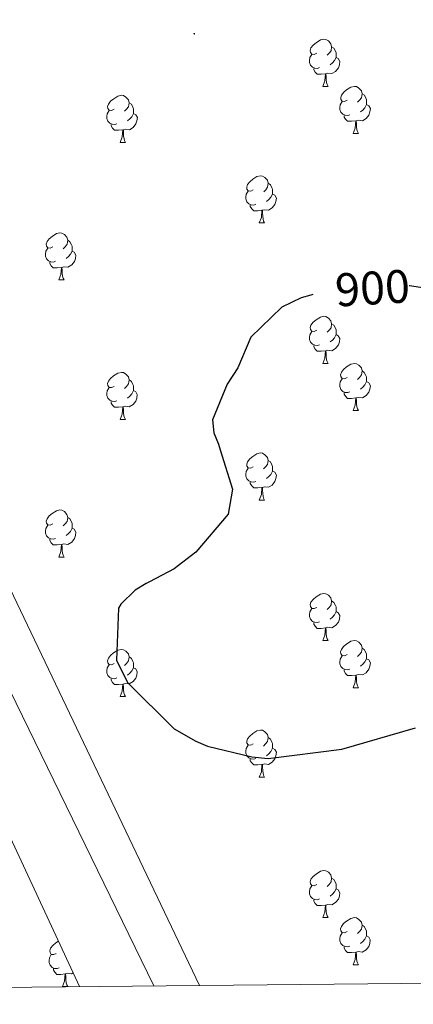
# Model space of a CAD drawing. Units: metres. Extents: x 565475 to 569959, y 4744545 to 4747559.
# Drawn here: x 567133 to 567217, y 4744949 to 4745159 of the extents above; entities that cross this region are included whole.
import ezdxf
from ezdxf.enums import TextEntityAlignment as Align

# ---------------------------------------------------------------- set-up
doc = ezdxf.new("R2010")
doc.units = ezdxf.units.M
doc.header["$MEASUREMENT"] = 0
doc.linetypes.add('TRAZOSX2', pattern=[1.5, 1, -0.5])
for name, color, linetype, lineweight in [('Carátula', 7, 'Continuous', 5), ('Level 32', 19, 'Continuous', 0), ('Level 35', 92, 'TRAZOSX2', 0), ('Level 36', 19, 'Continuous', 40), ('Level 4', 36, 'Continuous', 30), ('Level 41', 19, 'Continuous', 0), ('Level 61', 19, 'Continuous', 0), ('Level 7', 19, 'Continuous', 0)]:
    doc.layers.add(name, color=color, linetype=linetype, lineweight=lineweight)
doc.styles.add('Arial', font='ARIAL.TTF', dxfattribs={"height": 0.2})

# ---------------------------------------------------------------- blocks, each defined once
blk = doc.blocks.new('5PATER')
at = {"layer": 'Carátula', "linetype": 'Continuous', "lineweight": 5}
h = blk.add_hatch(color=250, dxfattribs=at)
edge = h.paths.add_edge_path()
edge.add_ellipse((0, 0), major_axis=(-1.33, -1.34), ratio=0.999422, start_angle=0, end_angle=360)

msp = doc.modelspace()

# ---------------------------------------------------------------- linework, layer by layer
at = {"layer": 'Level 32', "color": 6, "linetype": 'Continuous', "lineweight": 0, "ltscale": 0.5}
msp.add_polyline3d([(567161.99, 4744953.41, 896.04), (567127.3, 4745024.54, 897.41), (567051.44, 4745188.01, 897.68), (566984.92, 4745328.13, 915.16), (566924.23, 4745453.06, 917.9), (566892.72, 4745520.79, 904.39), (566606.19, 4745712.86, 811.74), (566533.84, 4745932.38, 742.3), (566453.31, 4746160.41, 708.62), (566367.12, 4746415.62, 705.7)], dxfattribs=at)
at = {"layer": 'Level 35', "color": 92, "linetype": 'Continuous', "lineweight": 0, "ltscale": 0.5}
for points in [[(567171.68, 4744953.5, 896.43), (566983.42, 4745348.07, 914.98)], [(566862.17, 4745326.68, 923.16), (566870.75, 4745324.15, 923.9), (566879.34, 4745321.71, 924.54), (566891.44, 4745318.95, 924.62), (566897.53, 4745318.11, 924.4), (566903.54, 4745317.94, 923.89), (566911.78, 4745318.79, 921.78), (566920.02, 4745320.28, 919.46), (566938.89, 4745327.33, 917.01), (566950.97, 4745333.27, 916.01), (566967.97, 4745337.4, 915.27), (567146.16, 4744953.25, 896.75)]]:
    msp.add_polyline3d(points, dxfattribs=at)
at = {"layer": 'Level 36', "color": 92, "linetype": 'Continuous', "lineweight": 0}
for points in [[(567196.6, 4745151.95), (567196.07, 4745151.69), (567195.54, 4745151.74), (567195.28, 4745152.11), (567195.22, 4745152.54), (567195.38, 4745153.06), (567195.86, 4745153.65), (567196.5, 4745154.18), (567197.4, 4745154.77), (567198.14, 4745154.93), (567198.56, 4745154.87), (567199.1, 4745154.56), (567199.62, 4745153.97), (567199.78, 4745153.33), (567199.68, 4745152.48), (567199.25, 4745151.95), (567198.83, 4745151.53)], [(567199.78, 4745153.33), (567200.26, 4745153.02), (567200.58, 4745152.38), (567200.74, 4745152.06), (567200.74, 4745151.48), (567200.74, 4745151.05), (567200.36, 4745150.36), (567199.94, 4745149.88), (567199.46, 4745149.46)], [(567197.18, 4745148.87), (567196.76, 4745148.71), (567196.18, 4745148.77), (567195.7, 4745148.98), (567195.28, 4745149.41), (567195.06, 4745149.99), (567195.06, 4745150.41), (567195.12, 4745151), (567195.54, 4745151.69)], [(567200.74, 4745151.05), (567201.19, 4745150.8), (567201.54, 4745150.19), (567201.42, 4745149.46), (567201.22, 4745148.82), (567200.63, 4745148.08), (567199.84, 4745147.6), (567198.98, 4745147.71), (567198.56, 4745147.58)], [(567198.44, 4745147.58), (567197.56, 4745147.49), (567196.71, 4745147.49), (567196.28, 4745147.92), (567195.96, 4745148.4), (567195.96, 4745148.71)], [(567197.9, 4745144.89), (567198.34, 4745146.05), (567198.44, 4745147.58), (567198.56, 4745147.58), (567198.59, 4745146.99), (567198.62, 4745146.31), (567198.7, 4745145.69), (567198.81, 4745145.29), (567199.02, 4745144.89)], [(567197.9, 4745144.89), (567199.02, 4745144.89)], [(567203.08, 4745141.92), (567202.54, 4745141.65), (567202.02, 4745141.71), (567201.75, 4745142.08), (567201.7, 4745142.5), (567201.86, 4745143.02), (567202.34, 4745143.62), (567202.97, 4745144.15), (567203.87, 4745144.73), (567204.62, 4745144.89), (567205.04, 4745144.84), (567205.57, 4745144.52), (567206.1, 4745143.94), (567206.26, 4745143.3), (567206.15, 4745142.45), (567205.72, 4745141.92), (567205.3, 4745141.49)], [(567153.52, 4745140.01), (567152.99, 4745139.75), (567152.46, 4745139.8), (567152.2, 4745140.17), (567152.14, 4745140.6), (567152.3, 4745141.12), (567152.78, 4745141.71), (567153.42, 4745142.24), (567154.32, 4745142.83), (567155.06, 4745142.99), (567155.48, 4745142.93), (567156.02, 4745142.62), (567156.54, 4745142.03), (567156.7, 4745141.39), (567156.6, 4745140.54), (567156.17, 4745140.01), (567155.75, 4745139.59)], [(567206.26, 4745143.3), (567206.74, 4745142.98), (567207.05, 4745142.34), (567207.21, 4745142.02), (567207.21, 4745141.44), (567207.21, 4745141.02), (567206.84, 4745140.33), (567206.42, 4745139.85), (567205.94, 4745139.43)], [(567156.7, 4745141.39), (567157.18, 4745141.08), (567157.5, 4745140.44), (567157.66, 4745140.12), (567157.66, 4745139.54), (567157.66, 4745139.11), (567157.28, 4745138.42), (567156.86, 4745137.94), (567156.38, 4745137.52)], [(567203.66, 4745138.84), (567203.23, 4745138.68), (567202.65, 4745138.74), (567202.17, 4745138.95), (567201.75, 4745139.37), (567201.54, 4745139.96), (567201.54, 4745140.38), (567201.59, 4745140.96), (567202.02, 4745141.65)], [(567207.21, 4745141.02), (567207.66, 4745140.77), (567208.01, 4745140.15), (567207.9, 4745139.43), (567207.69, 4745138.79), (567207.1, 4745138.05), (567206.31, 4745137.57), (567205.46, 4745137.67), (567205.03, 4745137.54)], [(567154.1, 4745136.93), (567153.68, 4745136.77), (567153.1, 4745136.83), (567152.62, 4745137.04), (567152.2, 4745137.47), (567151.98, 4745138.05), (567151.98, 4745138.47), (567152.04, 4745139.06), (567152.46, 4745139.75)], [(567157.66, 4745139.11), (567158.11, 4745138.86), (567158.46, 4745138.25), (567158.34, 4745137.52), (567158.14, 4745136.88), (567157.55, 4745136.14), (567156.76, 4745135.66), (567155.9, 4745135.77), (567155.48, 4745135.64)], [(567204.92, 4745137.54), (567204.03, 4745137.46), (567203.18, 4745137.46), (567202.76, 4745137.89), (567202.44, 4745138.36), (567202.44, 4745138.68)], [(567155.36, 4745135.64), (567154.48, 4745135.55), (567153.63, 4745135.55), (567153.2, 4745135.98), (567152.88, 4745136.46), (567152.88, 4745136.77)], [(567204.37, 4745134.86), (567204.81, 4745136.02), (567204.92, 4745137.54), (567205.03, 4745137.54), (567205.06, 4745136.96), (567205.1, 4745136.27), (567205.17, 4745135.66), (567205.28, 4745135.26), (567205.5, 4745134.86)], [(567154.82, 4745132.95), (567155.26, 4745134.11), (567155.36, 4745135.64), (567155.48, 4745135.64), (567155.51, 4745135.05), (567155.54, 4745134.37), (567155.62, 4745133.75), (567155.73, 4745133.35), (567155.94, 4745132.95)], [(567204.37, 4745134.86), (567205.5, 4745134.86)], [(567154.82, 4745132.95), (567155.94, 4745132.95)], [(567183.1, 4745122.87), (567182.57, 4745122.61), (567182.04, 4745122.66), (567181.77, 4745123.03), (567181.72, 4745123.46), (567181.88, 4745123.98), (567182.36, 4745124.57), (567182.99, 4745125.1), (567183.89, 4745125.69), (567184.64, 4745125.85), (567185.06, 4745125.79), (567185.59, 4745125.48), (567186.12, 4745124.89), (567186.28, 4745124.25), (567186.17, 4745123.4), (567185.75, 4745122.87), (567185.33, 4745122.45)], [(567186.28, 4745124.25), (567186.76, 4745123.94), (567187.07, 4745123.3), (567187.23, 4745122.98), (567187.23, 4745122.4), (567187.23, 4745121.97), (567186.86, 4745121.28), (567186.44, 4745120.8), (567185.96, 4745120.38)], [(567183.68, 4745119.79), (567183.26, 4745119.63), (567182.67, 4745119.69), (567182.2, 4745119.9), (567181.77, 4745120.33), (567181.56, 4745120.91), (567181.56, 4745121.33), (567181.61, 4745121.92), (567182.04, 4745122.61)], [(567187.23, 4745121.97), (567187.69, 4745121.72), (567188.03, 4745121.11), (567187.92, 4745120.38), (567187.71, 4745119.74), (567187.13, 4745119), (567186.33, 4745118.52), (567185.48, 4745118.63), (567185.05, 4745118.5)], [(567184.94, 4745118.5), (567184.05, 4745118.41), (567183.21, 4745118.41), (567182.78, 4745118.84), (567182.46, 4745119.32), (567182.46, 4745119.63)], [(567184.4, 4745115.81), (567184.83, 4745116.97), (567184.94, 4745118.5), (567185.05, 4745118.5), (567185.09, 4745117.91), (567185.12, 4745117.23), (567185.19, 4745116.61), (567185.31, 4745116.21), (567185.52, 4745115.81)], [(567184.4, 4745115.81), (567185.52, 4745115.81)], [(567140.46, 4745110.73), (567139.93, 4745110.47), (567139.4, 4745110.52), (567139.14, 4745110.89), (567139.08, 4745111.32), (567139.24, 4745111.84), (567139.72, 4745112.43), (567140.36, 4745112.96), (567141.26, 4745113.55), (567142, 4745113.71), (567142.42, 4745113.65), (567142.96, 4745113.34), (567143.48, 4745112.75), (567143.64, 4745112.11), (567143.54, 4745111.26), (567143.11, 4745110.73), (567142.69, 4745110.31)], [(567143.64, 4745112.11), (567144.12, 4745111.8), (567144.44, 4745111.16), (567144.6, 4745110.84), (567144.6, 4745110.26), (567144.6, 4745109.83), (567144.22, 4745109.14), (567143.8, 4745108.66), (567143.32, 4745108.24)], [(567141.04, 4745107.65), (567140.62, 4745107.49), (567140.04, 4745107.55), (567139.56, 4745107.76), (567139.14, 4745108.19), (567138.92, 4745108.77), (567138.92, 4745109.19), (567138.98, 4745109.78), (567139.4, 4745110.47)], [(567144.6, 4745109.83), (567145.05, 4745109.58), (567145.4, 4745108.97), (567145.28, 4745108.24), (567145.08, 4745107.6), (567144.49, 4745106.86), (567143.7, 4745106.38), (567142.84, 4745106.49), (567142.42, 4745106.36)], [(567142.3, 4745106.36), (567141.42, 4745106.27), (567140.57, 4745106.27), (567140.14, 4745106.7), (567139.82, 4745107.18), (567139.82, 4745107.49)], [(567141.76, 4745103.67), (567142.2, 4745104.83), (567142.3, 4745106.36), (567142.42, 4745106.36), (567142.45, 4745105.77), (567142.48, 4745105.09), (567142.56, 4745104.47), (567142.67, 4745104.07), (567142.88, 4745103.67)], [(567141.76, 4745103.67), (567142.88, 4745103.67)], [(567196.6, 4745092.96), (567196.07, 4745092.7), (567195.54, 4745092.75), (567195.27, 4745093.12), (567195.22, 4745093.55), (567195.38, 4745094.07), (567195.86, 4745094.66), (567196.49, 4745095.19), (567197.39, 4745095.78), (567198.14, 4745095.94), (567198.56, 4745095.88), (567199.09, 4745095.57), (567199.62, 4745094.98), (567199.78, 4745094.34), (567199.67, 4745093.49), (567199.25, 4745092.96), (567198.83, 4745092.54)], [(567199.78, 4745094.34), (567200.26, 4745094.03), (567200.57, 4745093.39), (567200.73, 4745093.07), (567200.73, 4745092.49), (567200.73, 4745092.06), (567200.36, 4745091.37), (567199.94, 4745090.89), (567199.46, 4745090.47)], [(567197.18, 4745089.88), (567196.76, 4745089.72), (567196.17, 4745089.78), (567195.7, 4745089.99), (567195.27, 4745090.42), (567195.06, 4745091), (567195.06, 4745091.42), (567195.11, 4745092.01), (567195.54, 4745092.7)], [(567200.73, 4745092.06), (567201.19, 4745091.81), (567201.53, 4745091.2), (567201.42, 4745090.47), (567201.21, 4745089.83), (567200.63, 4745089.09), (567199.83, 4745088.61), (567198.98, 4745088.72), (567198.55, 4745088.59)], [(567198.44, 4745088.59), (567197.55, 4745088.5), (567196.71, 4745088.5), (567196.28, 4745088.93), (567195.96, 4745089.41), (567195.96, 4745089.72)], [(567197.9, 4745085.9), (567198.33, 4745087.06), (567198.44, 4745088.59), (567198.55, 4745088.59), (567198.59, 4745088), (567198.62, 4745087.32), (567198.69, 4745086.7), (567198.81, 4745086.3), (567199.02, 4745085.9)], [(567197.9, 4745085.9), (567199.02, 4745085.9)], [(567203.07, 4745082.93), (567202.54, 4745082.66), (567202.01, 4745082.72), (567201.75, 4745083.09), (567201.69, 4745083.51), (567201.85, 4745084.03), (567202.33, 4745084.63), (567202.97, 4745085.16), (567203.87, 4745085.74), (567204.61, 4745085.9), (567205.04, 4745085.85), (567205.57, 4745085.53), (567206.1, 4745084.95), (567206.26, 4745084.31), (567206.15, 4745083.46), (567205.72, 4745082.93), (567205.3, 4745082.5)], [(567153.52, 4745081.02), (567152.99, 4745080.76), (567152.46, 4745080.81), (567152.19, 4745081.18), (567152.14, 4745081.61), (567152.3, 4745082.13), (567152.78, 4745082.72), (567153.41, 4745083.25), (567154.31, 4745083.84), (567155.06, 4745084), (567155.48, 4745083.94), (567156.01, 4745083.63), (567156.54, 4745083.04), (567156.7, 4745082.4), (567156.59, 4745081.55), (567156.17, 4745081.02), (567155.75, 4745080.6)], [(567206.26, 4745084.31), (567206.73, 4745083.99), (567207.05, 4745083.35), (567207.21, 4745083.03), (567207.21, 4745082.45), (567207.21, 4745082.03), (567206.84, 4745081.34), (567206.42, 4745080.86), (567205.94, 4745080.44)], [(567156.7, 4745082.4), (567157.18, 4745082.09), (567157.49, 4745081.45), (567157.65, 4745081.13), (567157.65, 4745080.55), (567157.65, 4745080.12), (567157.28, 4745079.43), (567156.86, 4745078.95), (567156.38, 4745078.53)], [(567203.66, 4745079.85), (567203.23, 4745079.69), (567202.65, 4745079.75), (567202.17, 4745079.96), (567201.75, 4745080.38), (567201.53, 4745080.97), (567201.53, 4745081.39), (567201.59, 4745081.97), (567202.01, 4745082.66)], [(567207.21, 4745082.03), (567207.66, 4745081.78), (567208.01, 4745081.16), (567207.9, 4745080.44), (567207.69, 4745079.8), (567207.1, 4745079.06), (567206.31, 4745078.58), (567205.46, 4745078.68), (567205.03, 4745078.55)], [(567154.1, 4745077.94), (567153.68, 4745077.78), (567153.09, 4745077.84), (567152.62, 4745078.05), (567152.19, 4745078.48), (567151.98, 4745079.06), (567151.98, 4745079.48), (567152.03, 4745080.07), (567152.46, 4745080.76)], [(567157.65, 4745080.12), (567158.11, 4745079.87), (567158.45, 4745079.26), (567158.34, 4745078.53), (567158.13, 4745077.89), (567157.55, 4745077.15), (567156.75, 4745076.67), (567155.9, 4745076.78), (567155.47, 4745076.65)], [(567204.92, 4745078.55), (567204.03, 4745078.47), (567203.18, 4745078.47), (567202.76, 4745078.9), (567202.44, 4745079.37), (567202.44, 4745079.69)], [(567155.36, 4745076.65), (567154.47, 4745076.56), (567153.63, 4745076.56), (567153.2, 4745076.99), (567152.88, 4745077.47), (567152.88, 4745077.78)], [(567204.37, 4745075.87), (567204.81, 4745077.03), (567204.92, 4745078.55), (567205.03, 4745078.55), (567205.06, 4745077.97), (567205.1, 4745077.28), (567205.17, 4745076.67), (567205.28, 4745076.27), (567205.5, 4745075.87)], [(567154.82, 4745073.96), (567155.25, 4745075.12), (567155.36, 4745076.65), (567155.47, 4745076.65), (567155.51, 4745076.06), (567155.54, 4745075.38), (567155.61, 4745074.76), (567155.73, 4745074.36), (567155.94, 4745073.96)], [(567204.37, 4745075.87), (567205.5, 4745075.87)], [(567154.82, 4745073.96), (567155.94, 4745073.96)], [(567183.1, 4745063.88), (567182.56, 4745063.61), (567182.04, 4745063.67), (567181.77, 4745064.04), (567181.72, 4745064.46), (567181.88, 4745064.98), (567182.36, 4745065.58), (567182.99, 4745066.11), (567183.89, 4745066.69), (567184.64, 4745066.85), (567185.06, 4745066.8), (567185.59, 4745066.48), (567186.12, 4745065.9), (567186.28, 4745065.26), (567186.17, 4745064.41), (567185.74, 4745063.88), (567185.32, 4745063.45)], [(567186.28, 4745065.26), (567186.76, 4745064.94), (567187.07, 4745064.3), (567187.23, 4745063.98), (567187.23, 4745063.4), (567187.23, 4745062.98), (567186.86, 4745062.29), (567186.44, 4745061.81), (567185.96, 4745061.39)], [(567183.68, 4745060.8), (567183.26, 4745060.64), (567182.67, 4745060.7), (567182.2, 4745060.91), (567181.77, 4745061.33), (567181.56, 4745061.92), (567181.56, 4745062.34), (567181.61, 4745062.92), (567182.04, 4745063.61)], [(567187.23, 4745062.98), (567187.68, 4745062.73), (567188.03, 4745062.11), (567187.92, 4745061.39), (567187.71, 4745060.75), (567187.12, 4745060.01), (567186.33, 4745059.53), (567185.48, 4745059.63), (567185.05, 4745059.5)], [(567184.94, 4745059.5), (567184.05, 4745059.42), (567183.2, 4745059.42), (567182.78, 4745059.85), (567182.46, 4745060.32), (567182.46, 4745060.64)], [(567184.4, 4745056.82), (567184.83, 4745057.98), (567184.94, 4745059.5), (567185.05, 4745059.5), (567185.08, 4745058.92), (567185.12, 4745058.23), (567185.19, 4745057.62), (567185.3, 4745057.22), (567185.52, 4745056.82)], [(567184.4, 4745056.82), (567185.52, 4745056.82)], [(567140.46, 4745051.74), (567139.93, 4745051.47), (567139.4, 4745051.53), (567139.13, 4745051.9), (567139.08, 4745052.33), (567139.24, 4745052.85), (567139.72, 4745053.44), (567140.35, 4745053.97), (567141.25, 4745054.55), (567142, 4745054.71), (567142.42, 4745054.66), (567142.95, 4745054.35), (567143.48, 4745053.76), (567143.64, 4745053.12), (567143.53, 4745052.27), (567143.11, 4745051.74), (567142.69, 4745051.31)], [(567143.64, 4745053.12), (567144.12, 4745052.81), (567144.43, 4745052.17), (567144.59, 4745051.85), (567144.59, 4745051.27), (567144.59, 4745050.84), (567144.22, 4745050.15), (567143.8, 4745049.67), (567143.32, 4745049.25)], [(567141.04, 4745048.66), (567140.62, 4745048.5), (567140.03, 4745048.56), (567139.56, 4745048.77), (567139.13, 4745049.19), (567138.92, 4745049.78), (567138.92, 4745050.2), (567138.97, 4745050.79), (567139.4, 4745051.47)], [(567144.59, 4745050.84), (567145.05, 4745050.59), (567145.39, 4745049.97), (567145.28, 4745049.25), (567145.07, 4745048.61), (567144.49, 4745047.87), (567143.69, 4745047.39), (567142.84, 4745047.49), (567142.41, 4745047.37)], [(567142.3, 4745047.37), (567141.41, 4745047.28), (567140.57, 4745047.28), (567140.14, 4745047.71), (567139.82, 4745048.19), (567139.82, 4745048.5)], [(567141.76, 4745044.68), (567142.19, 4745045.84), (567142.3, 4745047.37), (567142.41, 4745047.37), (567142.45, 4745046.78), (567142.48, 4745046.09), (567142.55, 4745045.48), (567142.67, 4745045.08), (567142.88, 4745044.68)], [(567141.76, 4745044.68), (567142.88, 4745044.68)], [(567196.6, 4745033.97), (567196.07, 4745033.71), (567195.54, 4745033.76), (567195.27, 4745034.13), (567195.22, 4745034.55), (567195.38, 4745035.07), (567195.86, 4745035.67), (567196.49, 4745036.2), (567197.39, 4745036.79), (567198.14, 4745036.95), (567198.56, 4745036.89), (567199.09, 4745036.57), (567199.62, 4745035.99), (567199.78, 4745035.35), (567199.67, 4745034.5), (567199.25, 4745033.97), (567198.83, 4745033.55)], [(567197.18, 4745030.89), (567196.76, 4745030.73), (567196.17, 4745030.79), (567195.7, 4745031), (567195.27, 4745031.43), (567195.06, 4745032.01), (567195.06, 4745032.43), (567195.11, 4745033.01), (567195.54, 4745033.71)], [(567199.78, 4745035.35), (567200.26, 4745035.03), (567200.57, 4745034.39), (567200.73, 4745034.07), (567200.73, 4745033.49), (567200.73, 4745033.07), (567200.36, 4745032.38), (567199.94, 4745031.9), (567199.46, 4745031.48)], [(567200.73, 4745033.07), (567201.19, 4745032.82), (567201.53, 4745032.21), (567201.42, 4745031.48), (567201.21, 4745030.84), (567200.63, 4745030.1), (567199.83, 4745029.62), (567198.98, 4745029.73), (567198.55, 4745029.59)], [(567198.44, 4745029.59), (567197.55, 4745029.51), (567196.71, 4745029.51), (567196.28, 4745029.94), (567195.96, 4745030.41), (567195.96, 4745030.73)], [(567197.9, 4745026.91), (567198.33, 4745028.07), (567198.44, 4745029.59), (567198.55, 4745029.59), (567198.59, 4745029.01), (567198.62, 4745028.33), (567198.69, 4745027.71), (567198.81, 4745027.31), (567199.02, 4745026.91)], [(567153.52, 4745022.03), (567152.99, 4745021.77), (567152.46, 4745021.82), (567152.19, 4745022.19), (567152.14, 4745022.62), (567152.3, 4745023.14), (567152.78, 4745023.73), (567153.41, 4745024.26), (567154.31, 4745024.85), (567155.06, 4745025.01), (567155.48, 4745024.95), (567156.01, 4745024.64), (567156.54, 4745024.05), (567156.7, 4745023.41), (567156.59, 4745022.56), (567156.17, 4745022.03), (567155.75, 4745021.61)], [(567197.9, 4745026.91), (567199.02, 4745026.91)], [(567203.07, 4745023.93), (567202.54, 4745023.67), (567202.01, 4745023.73), (567201.75, 4745024.09), (567201.69, 4745024.52), (567201.85, 4745025.04), (567202.33, 4745025.63), (567202.97, 4745026.17), (567203.87, 4745026.75), (567204.61, 4745026.91), (567205.04, 4745026.85), (567205.57, 4745026.54), (567206.1, 4745025.95), (567206.26, 4745025.31), (567206.15, 4745024.47), (567205.72, 4745023.93), (567205.3, 4745023.51)], [(567206.26, 4745025.31), (567206.73, 4745025), (567207.05, 4745024.36), (567207.21, 4745024.04), (567207.21, 4745023.46), (567207.21, 4745023.03), (567206.84, 4745022.35), (567206.42, 4745021.87), (567205.94, 4745021.45)], [(567156.7, 4745023.41), (567157.18, 4745023.1), (567157.49, 4745022.46), (567157.65, 4745022.14), (567157.65, 4745021.56), (567157.65, 4745021.13), (567157.28, 4745020.44), (567156.86, 4745019.96), (567156.38, 4745019.54)], [(567203.66, 4745020.85), (567203.23, 4745020.69), (567202.65, 4745020.75), (567202.17, 4745020.97), (567201.75, 4745021.39), (567201.53, 4745021.97), (567201.53, 4745022.39), (567201.59, 4745022.98), (567202.01, 4745023.67)], [(567207.21, 4745023.03), (567207.66, 4745022.79), (567208.01, 4745022.17), (567207.9, 4745021.45), (567207.69, 4745020.81), (567207.1, 4745020.07), (567206.31, 4745019.59), (567205.46, 4745019.69), (567205.03, 4745019.56)], [(567154.1, 4745018.95), (567153.68, 4745018.79), (567153.09, 4745018.85), (567152.62, 4745019.06), (567152.19, 4745019.49), (567151.98, 4745020.07), (567151.98, 4745020.49), (567152.03, 4745021.08), (567152.46, 4745021.77)], [(567157.65, 4745021.13), (567158.11, 4745020.88), (567158.45, 4745020.27), (567158.34, 4745019.54), (567158.13, 4745018.9), (567157.55, 4745018.16), (567156.75, 4745017.68), (567155.9, 4745017.79), (567155.47, 4745017.66)], [(567155.36, 4745017.66), (567154.47, 4745017.57), (567153.63, 4745017.57), (567153.2, 4745018), (567152.88, 4745018.48), (567152.88, 4745018.79)], [(567204.92, 4745019.56), (567204.03, 4745019.47), (567203.18, 4745019.47), (567202.76, 4745019.91), (567202.44, 4745020.38), (567202.44, 4745020.69)], [(567204.37, 4745016.87), (567204.81, 4745018.03), (567204.92, 4745019.56), (567205.03, 4745019.56), (567205.06, 4745018.97), (567205.1, 4745018.29), (567205.17, 4745017.67), (567205.28, 4745017.27), (567205.5, 4745016.87)], [(567154.82, 4745014.97), (567155.25, 4745016.13), (567155.36, 4745017.66), (567155.47, 4745017.66), (567155.51, 4745017.07), (567155.54, 4745016.39), (567155.61, 4745015.77), (567155.73, 4745015.37), (567155.94, 4745014.97)], [(567204.37, 4745016.87), (567205.5, 4745016.87)], [(567154.82, 4745014.97), (567155.94, 4745014.97)], [(567183.09, 4745004.89), (567182.56, 4745004.62), (567182.03, 4745004.68), (567181.77, 4745005.05), (567181.71, 4745005.47), (567181.87, 4745005.99), (567182.35, 4745006.59), (567182.99, 4745007.12), (567183.89, 4745007.7), (567184.63, 4745007.86), (567185.06, 4745007.81), (567185.59, 4745007.49), (567186.12, 4745006.91), (567186.28, 4745006.27), (567186.17, 4745005.42), (567185.74, 4745004.89), (567185.32, 4745004.46)], [(567186.28, 4745006.27), (567186.75, 4745005.95), (567187.07, 4745005.31), (567187.23, 4745004.99), (567187.23, 4745004.41), (567187.23, 4745003.99), (567186.86, 4745003.3), (567186.44, 4745002.82), (567185.96, 4745002.4)], [(567183.68, 4745001.81), (567183.25, 4745001.65), (567182.67, 4745001.71), (567182.19, 4745001.92), (567181.77, 4745002.34), (567181.55, 4745002.93), (567181.55, 4745003.35), (567181.61, 4745003.93), (567182.03, 4745004.62)], [(567187.23, 4745003.99), (567187.68, 4745003.74), (567188.03, 4745003.12), (567187.92, 4745002.4), (567187.71, 4745001.76), (567187.12, 4745001.02), (567186.33, 4745000.54), (567185.48, 4745000.64), (567185.05, 4745000.51)], [(567184.94, 4745000.51), (567184.05, 4745000.43), (567183.2, 4745000.43), (567182.78, 4745000.86), (567182.46, 4745001.33), (567182.46, 4745001.65)], [(567184.39, 4744997.83), (567184.83, 4744998.99), (567184.94, 4745000.51), (567185.05, 4745000.51), (567185.08, 4744999.93), (567185.12, 4744999.24), (567185.19, 4744998.63), (567185.3, 4744998.23), (567185.52, 4744997.83)], [(567184.39, 4744997.83), (567185.52, 4744997.83)], [(567196.6, 4744974.98), (567196.06, 4744974.71), (567195.54, 4744974.77), (567195.27, 4744975.14), (567195.22, 4744975.56), (567195.38, 4744976.08), (567195.86, 4744976.68), (567196.49, 4744977.21), (567197.39, 4744977.79), (567198.14, 4744977.95), (567198.56, 4744977.9), (567199.09, 4744977.58), (567199.62, 4744977), (567199.78, 4744976.36), (567199.67, 4744975.51), (567199.24, 4744974.98), (567198.82, 4744974.55)], [(567197.18, 4744971.9), (567196.76, 4744971.74), (567196.17, 4744971.8), (567195.7, 4744972.01), (567195.27, 4744972.43), (567195.06, 4744973.02), (567195.06, 4744973.44), (567195.11, 4744974.02), (567195.54, 4744974.71)], [(567199.78, 4744976.36), (567200.26, 4744976.04), (567200.57, 4744975.4), (567200.73, 4744975.08), (567200.73, 4744974.5), (567200.73, 4744974.08), (567200.36, 4744973.39), (567199.94, 4744972.91), (567199.46, 4744972.49)], [(567200.73, 4744974.08), (567201.18, 4744973.83), (567201.53, 4744973.21), (567201.42, 4744972.49), (567201.21, 4744971.85), (567200.62, 4744971.11), (567199.83, 4744970.63), (567198.98, 4744970.73), (567198.55, 4744970.6)], [(567198.44, 4744970.6), (567197.55, 4744970.52), (567196.7, 4744970.52), (567196.28, 4744970.95), (567195.96, 4744971.42), (567195.96, 4744971.74)], [(567197.9, 4744967.92), (567198.33, 4744969.08), (567198.44, 4744970.6), (567198.55, 4744970.6), (567198.58, 4744970.02), (567198.62, 4744969.33), (567198.69, 4744968.72), (567198.8, 4744968.32), (567199.02, 4744967.92)], [(567197.9, 4744967.92), (567199.02, 4744967.92)], [(567203.07, 4744964.94), (567202.54, 4744964.68), (567202.01, 4744964.73), (567201.74, 4744965.1), (567201.69, 4744965.53), (567201.85, 4744966.05), (567202.33, 4744966.64), (567202.96, 4744967.17), (567203.86, 4744967.76), (567204.61, 4744967.92), (567205.04, 4744967.86), (567205.56, 4744967.55), (567206.1, 4744966.96), (567206.26, 4744966.32), (567206.14, 4744965.47), (567205.72, 4744964.94), (567205.3, 4744964.52)], [(567206.26, 4744966.32), (567206.73, 4744966.01), (567207.04, 4744965.37), (567207.2, 4744965.05), (567207.2, 4744964.47), (567207.2, 4744964.04), (567206.84, 4744963.35), (567206.42, 4744962.87), (567205.94, 4744962.45)], [(567203.66, 4744961.86), (567203.23, 4744961.7), (567202.64, 4744961.76), (567202.17, 4744961.97), (567201.74, 4744962.4), (567201.53, 4744962.98), (567201.53, 4744963.4), (567201.58, 4744963.99), (567202.01, 4744964.68)], [(567141.22, 4744960.31), (567140.7, 4744960.05), (567140.16, 4744960.1), (567139.9, 4744960.47), (567139.84, 4744960.89), (567140, 4744961.41), (567140.48, 4744962.01), (567141.12, 4744962.54), (567141.68, 4744962.91)], [(567207.2, 4744964.04), (567207.66, 4744963.79), (567208, 4744963.18), (567207.9, 4744962.45), (567207.68, 4744961.81), (567207.1, 4744961.07), (567206.3, 4744960.59), (567205.46, 4744960.7), (567205.02, 4744960.57)], [(567141.81, 4744957.23), (567141.38, 4744957.07), (567140.8, 4744957.13), (567140.32, 4744957.34), (567139.9, 4744957.77), (567139.68, 4744958.35), (567139.68, 4744958.77), (567139.74, 4744959.35), (567140.16, 4744960.05)], [(567204.92, 4744960.57), (567204.02, 4744960.48), (567203.18, 4744960.48), (567202.76, 4744960.91), (567202.44, 4744961.39), (567202.44, 4744961.7)], [(567204.37, 4744957.88), (567204.8, 4744959.04), (567204.92, 4744960.57), (567205.02, 4744960.57), (567205.06, 4744959.98), (567205.1, 4744959.3), (567205.16, 4744958.68), (567205.28, 4744958.28), (567205.5, 4744957.88)], [(567204.37, 4744957.88), (567205.5, 4744957.88)], [(567143.07, 4744955.93), (567142.18, 4744955.85), (567141.33, 4744955.85), (567140.91, 4744956.28), (567140.59, 4744956.75), (567140.59, 4744957.07)], [(567142.52, 4744953.25), (567142.96, 4744954.41), (567143.07, 4744955.93), (567143.18, 4744955.93), (567143.21, 4744955.35), (567143.25, 4744954.67), (567143.32, 4744954.05), (567143.43, 4744953.65), (567143.65, 4744953.25)], [(567144.8, 4744956.17), (567144.46, 4744955.96), (567143.61, 4744956.07), (567143.18, 4744955.93)], [(567142.52, 4744953.25), (567143.65, 4744953.25)]]:
    msp.add_lwpolyline(points, dxfattribs=at)
at = {"layer": 'Level 4', "color": 36, "linetype": 'Continuous', "lineweight": 30}
for points in [[(567222.84, 4745101.46, 900), (567216.35, 4745102.45, 900), (567216.27, 4745102.44, 900)], [(567195.79, 4745100.56, 900), (567195.39, 4745100.47, 900), (567193.28, 4745099.87, 900), (567189.19, 4745097.89, 900), (567182.61, 4745091.51, 900), (567179.84, 4745084.98, 900), (567177.56, 4745081.47, 900), (567174.47, 4745073.93, 900), (567174.75, 4745071.14, 900), (567175.69, 4745068.71, 900), (567176.05, 4745067.49, 900), (567178.67, 4745059.16, 900), (567177.77, 4745053.78, 900), (567170.89, 4745045.72, 900), (567166.27, 4745042.17, 900), (567161.07, 4745039.39, 900), (567160.3, 4745039.03, 900), (567157.98, 4745037.65, 900), (567154.91, 4745034.69, 900), (567154.48, 4745033.78, 900), (567154.03, 4745022.72, 900), (567156.36, 4745017.96, 900), (567166.26, 4745008.11, 900), (567170.89, 4745005.52, 900), (567173.37, 4745004.45, 900), (567182.8, 4745002.18, 900), (567186.27, 4745001.8, 900), (567201.97, 4745003.78, 900), (567217.63, 4745008.33, 900)]]:
    msp.add_polyline3d(points, dxfattribs=at)
at = {"layer": 'Level 61', "color": 19, "linetype": 'Continuous', "lineweight": 0}
msp.add_lwpolyline([(566358.98, 4747259.13), (569762.05, 4747292.75), (569785.57, 4744979.32), (566381.31, 4744945.7), (566358.98, 4747259.13)], close=True, dxfattribs=at)

# ---------------------------------------------------------------- block references
at = {"layer": 'Level 7', "color": 19, "linetype": 'Continuous', "lineweight": 0, "xscale": 0.09999973553910577, "yscale": 0.09999973553910577, "rotation": 0.2924195167098276}
msp.add_blockref('5PATER', (567170.56, 4745156.09, 897.87), dxfattribs=at)

# ---------------------------------------------------------------- texts
at = {"layer": 'Level 41', "color": 39, "linetype": 'Continuous', "lineweight": 0, "style": 'Arial'}
msp.add_text('900', height=7, rotation=3.4751, dxfattribs=at).set_placement((567208.47, 4745101.96, 900), align=Align.MIDDLE_CENTER)

doc.saveas('drawing.dxf')
